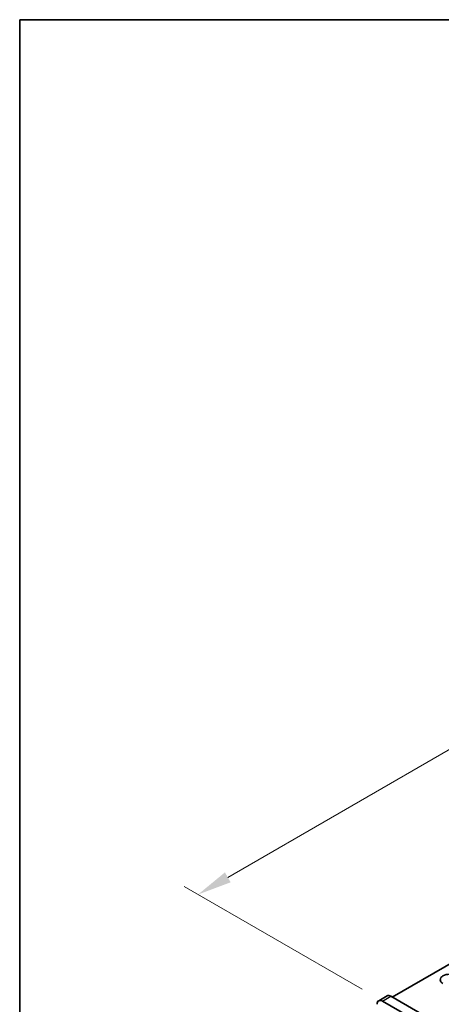
# Model space of a CAD drawing. Units: millimetres. Extents: x 0 to 7274, y 0 to 1124.
# Drawn here: x 0 to 107, y 733 to 984 of the extents above; entities that cross this region are included whole.
import ezdxf

# ---------------------------------------------------------------- set-up
doc = ezdxf.new("R2010")
doc.units = ezdxf.units.MM
doc.header["$LTSCALE"] = 3.5
doc.layers.get('Defpoints').update_dxf_attribs({"lineweight": 25})
for name, color, linetype, lineweight in [('Border (ISO)', 7, 'Continuous', 35), ('Dimension (ISO)', 7, 'Continuous', 18), ('Visible (ISO)', 7, 'Continuous', 35), ('Visible Narrow (ISO)', 7, 'Continuous', 25)]:
    doc.layers.add(name, color=color, linetype=linetype, lineweight=lineweight)
doc.styles.add('Note Text (TK)', font='MS PGothic.ttf')
doc.dimstyles.new('Default - Method 1b (TK)', dxfattribs={"dimscale": 3.5, "dimtxt": 2.5, "dimasz": 2.5, "dimexe": 1, "dimexo": 1.5, "dimgap": 1, "dimtad": 1, "dimtoh": 1, "dimrnd": 1e-08, "dimdsep": 46, "dimtxsty": 'Note Text (TK)', "dimcen": 0.09, "dimdle": 5, "dimclrd": 100, "dimclre": 100, "dimclrt": 7, "dimadec": 1, "dimazin": 1, "dimtfac": 1, "dimtmove": 0, "dimatfit": 3, "dimfxl": 0, "dimtolj": 1, "dimlwd": -1, "dimlwe": -1, "dimarcsym": 0})

# ---------------------------------------------------------------- blocks, each defined once
blk = doc.blocks.new('図面枠 tk図枠')
at = {"layer": 'Border (ISO)'}
for q in [(405.5, 289), (14.5, 8)]:
    blk.add_line((14.5, 289), q, dxfattribs=at)
blk = doc.blocks.new('*D4')
at = {"layer": 'Defpoints', "color": 0, "transparency": 16777216}
for p in [(278.79, 895.37), (325.81, 868.22), (92.47, 733.5)]:
    blk.add_point(p, dxfattribs=at)
at = {"layer": 'Dimension (ISO)', "color": 100, "transparency": 16777216}
for p, q in [((320.56, 871.25), (275.29, 897.39)), ((53.02, 765.03), (271.21, 891)), ((87.22, 736.53), (41.94, 762.67))]:
    blk.add_line(p, q, dxfattribs=at)
for points in [[(270.48, 892.26), (271.94, 889.73), (278.79, 895.37)], [(52.29, 766.29), (53.75, 763.76), (45.44, 760.65)]]:
    blk.add_solid(points, dxfattribs=at)
at = {"layer": 'Dimension (ISO)', "color": 7, "transparency": 16777216, "insert": (153.21, 831.03), "char_height": 8.75, "attachment_point": 4, "rotation": 30, "style": 'Note Text (TK)'}
blk.add_mtext('\\A1;{\\Q-30.000;\\W0.816;\\H0.816x;330}', dxfattribs=at)

msp = doc.modelspace()

# ---------------------------------------------------------------- linework, layer by layer
at = {"layer": 'Visible (ISO)'}
for p, q in [((94.9422, 734.5225), (322.4538, 865.8764)), ((91.4673, 733.6009), (93.5887, 734.8257)), ((92.4673, 733.5019), (322.9841, 600.4129)), ((325.1055, 601.6377), (94.5887, 734.7266))]:
    msp.add_line(p, q, dxfattribs=at)
for centre, major_axis, start_param, end_param in [((109.544, 738.952), (-2.4, 0), 3.92699082, 7.06858347), ((94.5887, 733.0936), (-1, 1.7321), 5.49778714, 6.28318531), ((92.4673, 731.8689), (-1, 1.7321), 5.49778714, 7.06858347)]:
    msp.add_ellipse(centre, major_axis=major_axis, ratio=0.57735027, start_param=start_param, end_param=end_param, dxfattribs=at)
at = {"layer": 'Visible Narrow (ISO)'}
msp.add_line((92.4673, 733.5019), (94.5887, 734.7266), dxfattribs=at)

# ---------------------------------------------------------------- block references
at = {"xscale": 3.5, "yscale": 3.5, "zscale": 3.5}
msp.add_blockref('図面枠 tk図枠', (-50.75, -28), dxfattribs=at)

# ---------------------------------------------------------------- dimensions: what is measured, and where the dimension line sits
at = {"layer": 'Dimension (ISO)', "color": 100, "true_color": 0x00ff3f}
dim = msp.add_linear_dim(base=(278.79, 895.3723), p1=(92.4673, 733.5019), p2=(325.8126, 868.2238), angle=210, text='{\\Q-30.000;\\W0.816;\\H0.816x;<>}', dimstyle='Default - Method 1b (TK)', override={"dimgap": 1, "dimtoh": 0, "dimdec": 2, "dimlfac": 1.224745, "dimtol": 0, "dimlim": 0, "dimtp": 0, "dimtm": 0, "dimtdec": 2, "dimtofl": 0, "dimatfit": 1}, dxfattribs=at)
dim.commit()
dim.dimension.update_dxf_attribs({"geometry": '*D4', "text_midpoint": (162.1174, 828.0113), "dimtype": 160})

doc.saveas('drawing.dxf')
